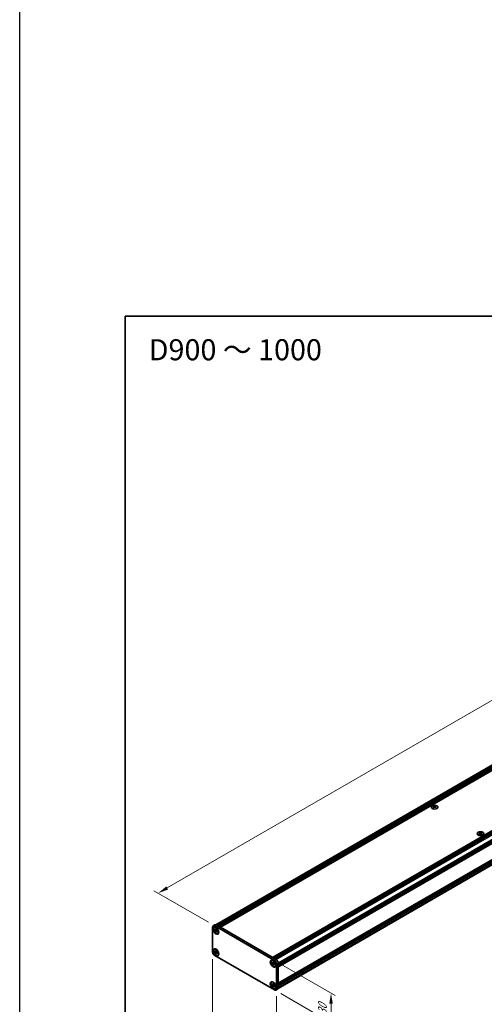
# Model space of a CAD drawing. Units: millimetres. Extents: x -50 to 7168, y -50 to 4576.
# Drawn here: x -50 to 170, y 236 to 703 of the extents above; entities that cross this region are included whole.
import ezdxf

# ---------------------------------------------------------------- set-up
doc = ezdxf.new("R2010")
doc.units = ezdxf.units.MM
doc.header["$LTSCALE"] = 2
doc.layers.get('Defpoints').update_dxf_attribs({"lineweight": 25})
for name, color, linetype, lineweight in [('Border (ISO)', 7, 'Continuous', 35), ('Dimension (ISO)', 7, 'Continuous', 18), ('Symbol (ISO)', 7, 'Continuous', 18), ('Visible (ISO)', 7, 'Continuous', 35), ('Visible Narrow (ISO)', 7, 'Continuous', 25)]:
    doc.layers.add(name, color=color, linetype=linetype, lineweight=lineweight)
doc.styles.add('Note Text (TK)', font='txt')
doc.dimstyles.new('Default - Method 1b (TK)', dxfattribs={"dimscale": 2, "dimtxt": 2.5, "dimasz": 2.5, "dimexe": 1, "dimexo": 1.5, "dimgap": 1, "dimtad": 1, "dimtoh": 1, "dimrnd": 1e-08, "dimdsep": 46, "dimtxsty": 'Note Text (TK)', "dimcen": 0.09, "dimdle": 5, "dimclrd": 100, "dimclre": 100, "dimclrt": 7, "dimadec": 1, "dimazin": 1, "dimtfac": 1, "dimtmove": 0, "dimatfit": 3, "dimfxl": 0, "dimtolj": 1, "dimlwd": -1, "dimlwe": -1, "dimarcsym": 0})

# ---------------------------------------------------------------- blocks, each defined once
blk = doc.blocks.new('図面枠 tk図枠')
at = {"layer": 'Border (ISO)'}
for q in [(405.5, 289), (14.5, 8)]:
    blk.add_line((14.5, 289), q, dxfattribs=at)
blk = doc.blocks.new('*D14')
at = {"layer": 'Defpoints', "color": 0, "transparency": 16777216}
for p in [(379.28, 498.48), (406.15, 482.96), (42.5, 273.01)]:
    blk.add_point(p, dxfattribs=at)
at = {"layer": 'Dimension (ISO)', "color": 100, "transparency": 16777216}
for p, q in [((403.15, 484.69), (377.28, 499.63)), ((19.96, 291.02), (374.95, 495.98)), ((39.5, 274.74), (13.63, 289.67))]:
    blk.add_line(p, q, dxfattribs=at)
for points in [[(374.54, 496.7), (375.37, 495.25), (379.28, 498.48)], [(19.54, 291.74), (20.37, 290.3), (15.63, 288.52)]]:
    blk.add_solid(points, dxfattribs=at)
at = {"layer": 'Dimension (ISO)', "color": 7, "transparency": 16777216, "insert": (177.08, 387.62), "char_height": 5, "attachment_point": 4, "rotation": 30, "style": 'Note Text (TK)'}
blk.add_mtext('\\A1;{\\Q-30.000;\\W0.816;\\H0.816x; \\fＭＳ Ｐゴシック|b0|i0;\\H5.0000;D (900 ～ 1000)}', dxfattribs=at)
blk = doc.blocks.new('*D15')
at = {"layer": 'Defpoints', "color": 0, "transparency": 16777216}
for p in [(41.49, 260.76), (71.79, 243.26), (71.79, 212.24)]:
    blk.add_point(p, dxfattribs=at)
at = {"layer": 'Dimension (ISO)', "color": 100, "transparency": 16777216}
for p, q in [((41.49, 257.29), (41.49, 227.42)), ((71.79, 239.8), (71.79, 209.93)), ((45.82, 227.23), (67.46, 214.74))]:
    blk.add_line(p, q, dxfattribs=at)
for points in [[(46.23, 227.95), (45.4, 226.51), (41.49, 229.73)], [(67.88, 215.46), (67.04, 214.01), (71.79, 212.24)]]:
    blk.add_solid(points, dxfattribs=at)
at = {"layer": 'Dimension (ISO)', "color": 7, "transparency": 16777216, "insert": (56.67, 225.63), "char_height": 5, "attachment_point": 4, "rotation": 330, "style": 'Note Text (TK)'}
blk.add_mtext('\\A1;{\\Q-30.000;\\W0.816;\\H0.816x;75}', dxfattribs=at)
blk = doc.blocks.new('*D16')
at = {"layer": 'Defpoints', "color": 0, "transparency": 16777216}
for p in [(70.78, 256.68), (70.78, 242.68), (97.65, 227.17)]:
    blk.add_point(p, dxfattribs=at)
at = {"layer": 'Dimension (ISO)', "color": 100, "transparency": 16777216}
for p, q in [((73.78, 254.94), (99.65, 240.01)), ((73.78, 240.95), (99.65, 226.01)), ((97.65, 232.17), (97.65, 237.17)), ((97.65, 236.16), (97.65, 231.16))]:
    blk.add_line(p, q, dxfattribs=at)
for points in [[(96.82, 236.16), (98.48, 236.16), (97.65, 241.16)], [(96.82, 232.17), (98.48, 232.17), (97.65, 227.17)]]:
    blk.add_solid(points, dxfattribs=at)
at = {"layer": 'Dimension (ISO)', "color": 7, "transparency": 16777216, "insert": (93.61, 230.78), "char_height": 5, "attachment_point": 4, "rotation": 90, "style": 'Note Text (TK)'}
blk.add_mtext('\\A1;{\\Q30.000;\\W0.816;\\H0.816x;30}', dxfattribs=at)

msp = doc.modelspace()

# ---------------------------------------------------------------- linework, layer by layer
at = {"color": 6}
msp.add_lwpolyline([(-50, 1455), (7168, 1455), (7168, -50), (-50, -50)], close=True, dxfattribs=at)
at = {"layer": 'Visible (ISO)'}
for p, q in [((43.016, 273.5906), (404.7154, 482.4178)), ((44.0933, 273.0175), (406.0107, 481.9706)), ((44.2953, 272.9008), (406.2127, 481.854)), ((44.3963, 272.8425), (406.3138, 481.7957)), ((44.5983, 272.7259), (406.5158, 481.679)), ((44.6994, 272.6676), (406.6168, 481.6207)), ((44.9014, 272.5509), (406.8188, 481.5041)), ((45.0024, 272.4926), (406.9199, 481.4457)), ((45.2044, 272.3759), (407.1219, 481.3291)), ((69.933, 258.0989), (431.8504, 467.0521)), ((70.135, 257.9823), (432.0524, 466.9354)), ((70.236, 257.924), (432.1535, 466.8771)), ((70.438, 257.8073), (432.3555, 466.7605)), ((70.5391, 257.749), (432.4565, 466.7021)), ((70.7411, 257.6324), (432.6585, 466.5855)), ((70.8421, 257.574), (432.7596, 466.5272)), ((71.0441, 257.4574), (432.9616, 466.4105)), ((72.5998, 254.763), (434.5172, 463.7161)), ((72.5998, 254.5297), (434.5172, 463.4828)), ((72.5998, 254.413), (434.5172, 463.3662)), ((72.5998, 254.1797), (434.5172, 463.1329)), ((72.5998, 254.0631), (434.5172, 463.0162)), ((72.5998, 253.8298), (434.5172, 462.783)), ((72.5998, 253.6649), (434.4876, 462.6009)), ((72.5998, 245.8965), (434.4876, 454.8325)), ((72.5998, 245.5715), (434.5172, 454.5247)), ((72.5998, 245.3382), (434.5172, 454.2914)), ((72.5998, 245.2216), (434.5172, 454.1747)), ((72.5998, 244.9883), (434.5172, 453.9415)), ((72.5998, 244.8717), (434.5172, 453.8248)), ((72.5998, 244.6384), (434.5172, 453.5915)), ((72.5575, 243.419), (434.2569, 452.2462)), ((146.2904, 329.9286), (146.2904, 329.8048)), ((146.364, 329.5369), (146.364, 329.0673)), ((147.2068, 329.5369), (147.2068, 329.0673)), ((147.2803, 329.9286), (147.2803, 329.8048)), ((168.0289, 317.3779), (168.0289, 317.2541)), ((169.0188, 317.3779), (169.0188, 317.2541)), ((168.1025, 316.9861), (168.1025, 316.5166)), ((168.9452, 316.9861), (168.9452, 316.5166)), ((41.4871, 260.7584), (41.4871, 272.4226)), ((41.7829, 273.0766), (42.5911, 273.5431)), ((42.2462, 272.2742), (42.3472, 272.3325)), ((42.376, 271.0696), (42.376, 271.3495)), ((42.376, 271.3495), (42.4972, 271.2795)), ((42.5528, 271.1716), (42.376, 271.0696)), ((42.4972, 270.9996), (42.376, 271.0696)), ((42.4972, 273.0058), (70.7815, 256.6759)), ((42.5528, 271.2511), (42.5528, 271.1716)), ((43.2742, 271.1438), (42.5528, 271.1716)), ((42.9821, 271.5595), (42.9821, 271.6994)), ((42.9821, 271.6994), (43.2245, 271.5595)), ((43.1589, 270.1218), (43.4956, 270.7605)), ((43.2245, 271.5595), (43.2245, 271.4195)), ((43.3053, 273.4724), (71.5896, 257.1425)), ((42.9821, 270.0198), (42.9821, 270.1597)), ((42.9821, 270.0198), (43.1589, 270.1218)), ((43.2245, 269.8798), (42.9821, 270.0198)), ((43.1589, 270.1218), (43.2277, 270.0821)), ((43.2245, 270.0198), (43.2245, 269.8798)), ((43.7094, 270.5797), (43.8306, 270.5097)), ((43.8306, 270.2297), (43.7094, 270.2997)), ((43.8306, 270.5097), (43.8306, 270.2297)), ((43.9605, 269.305), (44.0615, 269.3633)), ((42.2462, 262.0097), (42.3472, 262.068)), ((42.9821, 261.2949), (42.9821, 261.4349)), ((42.9821, 261.4349), (43.2245, 261.2949)), ((42.376, 260.805), (42.376, 261.085)), ((42.376, 261.085), (42.4972, 261.015)), ((42.5528, 260.9071), (42.376, 260.805)), ((42.4972, 260.735), (42.376, 260.805)), ((70.7815, 242.6788), (42.4972, 259.0087)), ((42.5528, 260.9866), (42.5528, 260.9071)), ((43.2742, 260.8793), (42.5528, 260.9071)), ((42.9821, 259.7552), (42.9821, 259.8952)), ((42.9821, 259.7552), (43.1589, 259.8573)), ((43.2245, 259.6153), (42.9821, 259.7552)), ((43.1589, 259.8573), (43.4956, 260.496)), ((43.1589, 259.8573), (43.2277, 259.8176)), ((43.2245, 261.2949), (43.2245, 261.155)), ((43.2245, 259.7552), (43.2245, 259.6153)), ((43.7094, 260.3151), (43.8306, 260.2451)), ((43.8306, 259.9652), (43.7094, 260.0352)), ((43.8306, 260.2451), (43.8306, 259.9652)), ((43.9605, 259.0405), (44.0615, 259.0988)), ((69.3183, 256.6442), (69.4193, 256.7025)), ((69.4481, 255.4395), (69.4481, 255.7194)), ((69.4481, 255.7194), (69.5693, 255.6494)), ((69.6249, 255.5415), (69.4481, 255.4395)), ((69.5693, 255.3695), (69.4481, 255.4395)), ((69.6249, 255.621), (69.6249, 255.5415)), ((70.3463, 255.5138), (69.6249, 255.5415)), ((70.0542, 255.9294), (70.0542, 256.0693)), ((70.0542, 256.0693), (70.2966, 255.9294)), ((70.0542, 254.3897), (70.0542, 254.5297)), ((70.0542, 254.3897), (70.231, 254.4918)), ((70.2966, 254.2497), (70.0542, 254.3897)), ((70.231, 254.4918), (70.5676, 255.1304)), ((70.231, 254.4918), (70.2998, 254.452)), ((70.2966, 255.9294), (70.2966, 255.7894)), ((70.2966, 254.3897), (70.2966, 254.2497)), ((70.7815, 254.9496), (70.9027, 254.8796)), ((70.9027, 254.5997), (70.7815, 254.6696)), ((70.9027, 254.8796), (70.9027, 254.5997)), ((71.0325, 253.6749), (71.1336, 253.7332)), ((71.7916, 254.9263), (71.7916, 243.262)), ((72.5998, 255.3928), (72.5998, 243.7286)), ((69.3183, 246.3796), (69.4193, 246.4379)), ((69.4481, 245.1749), (69.4481, 245.4549)), ((69.4481, 245.4549), (69.5693, 245.3849)), ((69.6249, 245.277), (69.4481, 245.1749)), ((69.5693, 245.105), (69.4481, 245.1749)), ((69.6249, 245.3565), (69.6249, 245.277)), ((70.3463, 245.2492), (69.6249, 245.277)), ((70.0542, 245.6648), (70.0542, 245.8048)), ((70.0542, 245.8048), (70.2966, 245.6648)), ((70.0542, 244.1252), (70.0542, 244.2651)), ((70.0542, 244.1252), (70.231, 244.2272)), ((70.2966, 243.9852), (70.0542, 244.1252)), ((70.231, 244.2272), (70.5676, 244.8659)), ((70.231, 244.2272), (70.2998, 244.1875)), ((70.2966, 245.6648), (70.2966, 245.5249)), ((70.2966, 244.1252), (70.2966, 243.9852)), ((70.7815, 244.6851), (70.9027, 244.6151)), ((70.9027, 244.3351), (70.7815, 244.4051)), ((70.9027, 244.6151), (70.9027, 244.3351)), ((71.0325, 243.4104), (71.1336, 243.4687)), ((71.4958, 242.608), (72.3039, 243.0746))]:
    msp.add_line(p, q, dxfattribs=at)
for centre, major_axis in [((146.7854, 329.2974), (-1.6, 0)), ((168.5239, 316.7467), (-1.6, 0)), ((43.1033, 270.7896), (-0.9286, 1.6083)), ((43.1033, 270.7896), (-0.8571, 1.4846)), ((43.1033, 260.5251), (-0.9286, 1.6083)), ((43.1033, 260.5251), (-0.8571, 1.4846)), ((70.1754, 255.1595), (-0.9286, 1.6083)), ((70.1754, 255.1595), (-0.8571, 1.4846)), ((70.1754, 244.895), (-0.9286, 1.6083)), ((70.1754, 244.895), (-0.8571, 1.4846))]:
    msp.add_ellipse(centre, major_axis=major_axis, ratio=0.57735027, dxfattribs=at)
for centre, major_axis, start_param, end_param in [((146.1389, 326.4736), (2.0649, 3.5766), 0.73348815, 0.83730818), ((146.6338, 326.0129), (-2.1122, 3.6585), 5.61642416, 5.71594113), ((146.6338, 326.1878), (2.1122, 3.6585), 0.90403518, 1.00355215), ((146.1389, 325.7271), (-2.0649, 3.5766), 5.44587713, 5.54969716), ((146.9369, 326.1878), (2.1122, -3.6585), 2.47483151, 2.57434848), ((146.6945, 329.5715), (0.2857, -0.4949), 3.92699082, 4.29658814), ((146.9369, 326.0129), (-2.1122, -3.6585), 4.04562784, 4.14514481), ((146.6945, 329.5715), (0.2857, -0.4949), 4.54004732, 5.14665184), ((146.6338, 326.1878), (2.1122, 3.6585), 0.56724417, 0.66676114), ((146.6338, 326.0129), (-2.1122, 3.6585), 5.27963315, 5.37915012), ((146.8763, 329.5715), (0.2857, 0.4949), 4.27812612, 4.88473064), ((146.8763, 329.5715), (0.2857, 0.4949), 5.12818982, 5.49778714), ((147.4319, 326.4736), (2.0649, -3.5766), 2.30428447, 2.40810451), ((147.4319, 325.7271), (-2.0649, -3.5766), 3.8750808, 3.97890083), ((146.9369, 326.0129), (-2.1122, -3.6585), 3.70883683, 3.8083538), ((146.9369, 326.1878), (2.1122, -3.6585), 2.1380405, 2.23755747), ((167.8774, 313.9229), (2.0649, 3.5766), 0.73348815, 0.83730818), ((168.6754, 313.6371), (2.1122, -3.6585), 2.47483151, 2.57434848), ((168.3723, 313.6371), (2.1122, 3.6585), 0.56724417, 0.66676114), ((169.1703, 313.9229), (2.0649, -3.5766), 2.30428447, 2.40810451), ((168.3723, 313.4622), (-2.1122, 3.6585), 5.61642416, 5.71594113), ((168.3723, 313.6371), (2.1122, 3.6585), 0.90403518, 1.00355215), ((167.8774, 313.1764), (-2.0649, 3.5766), 5.44587713, 5.54969716), ((168.4329, 317.0208), (0.2857, -0.4949), 3.92699082, 4.29658814), ((168.6754, 313.4622), (-2.1122, -3.6585), 4.04562784, 4.14514481), ((168.4329, 317.0208), (0.2857, -0.4949), 4.54004732, 5.14665184), ((168.3723, 313.4622), (-2.1122, 3.6585), 5.27963315, 5.37915012), ((168.6148, 317.0208), (0.2857, 0.4949), 4.27812612, 4.88473064), ((168.6148, 317.0208), (0.2857, 0.4949), 5.12818982, 5.49778714), ((169.1703, 313.1764), (-2.0649, -3.5766), 3.8750808, 3.97890083), ((168.6754, 313.4622), (-2.1122, -3.6585), 3.70883683, 3.8083538), ((168.6754, 313.6371), (2.1122, -3.6585), 2.1380405, 2.23755747), ((42.4972, 271.8394), (-0.7143, 1.2372), 5.49778714, 7.06858347), ((43.2043, 270.8479), (-0.8571, 1.4846), 5.53863116, 6.28318531), ((43.3053, 272.306), (-0.7143, 1.2372), 5.49778714, 6.28318531), ((43.2043, 270.8479), (0.8571, -1.4846), 0, 0.74455414), ((43.2043, 260.5834), (-0.8571, 1.4846), 5.53863116, 6.28318531), ((42.4972, 260.1752), (-0.7143, 1.2372), 0.78539816, 2.35619449), ((43.2043, 260.5834), (0.8571, -1.4846), 0, 0.74455414), ((70.2764, 255.2179), (-0.8571, 1.4846), 5.53863116, 6.28318531), ((70.7815, 255.5095), (0.7143, -1.2372), 0.78539816, 2.35619449), ((71.5896, 255.976), (-0.7143, 1.2372), 3.92699082, 5.49778714), ((70.2764, 255.2179), (0.8571, -1.4846), 0, 0.74455414), ((70.2764, 244.9533), (-0.8571, 1.4846), 5.53863116, 6.28318531), ((70.7815, 243.8452), (0.7143, -1.2372), 5.49778714, 7.06858347), ((70.2764, 244.9533), (0.8571, -1.4846), 0, 0.74455414), ((71.5896, 244.3118), (0.7143, -1.2372), 0, 0.78539816)]:
    msp.add_ellipse(centre, major_axis=major_axis, ratio=0.57735027, start_param=start_param, end_param=end_param, dxfattribs=at)
for points, knots in [([(146.2803, 329.4087), (146.3056, 329.4268), (146.3276, 329.4483), (146.3568, 329.493), (146.364, 329.5161), (146.364, 329.5576), (146.3568, 329.5788), (146.3276, 329.6154), (146.3056, 329.6309), (146.2803, 329.642)], [0.076192776, 0.076192776, 0.076192776, 0.076192776, 0.0950828432, 0.0950828432, 0.1139729103, 0.1139729103, 0.1328629774, 0.1328629774, 0.1517530446, 0.1517530446, 0.1517530446, 0.1517530446]), ([(146.5833, 329.817), (146.6086, 329.8059), (146.6407, 329.7962), (146.7111, 329.7833), (146.7494, 329.7801), (146.8214, 329.7801), (146.8597, 329.7833), (146.9301, 329.7962), (146.9621, 329.8059), (146.9874, 329.817)], [0.076192776, 0.076192776, 0.076192776, 0.076192776, 0.0950828432, 0.0950828432, 0.1139729103, 0.1139729103, 0.1328629774, 0.1328629774, 0.1517530446, 0.1517530446, 0.1517530446, 0.1517530446]), ([(146.9874, 329.2338), (146.9621, 329.2518), (146.9301, 329.2675), (146.8597, 329.2884), (146.8214, 329.2936), (146.7494, 329.2936), (146.7111, 329.2884), (146.6407, 329.2675), (146.6086, 329.2518), (146.5833, 329.2338)], [0.076192776, 0.076192776, 0.076192776, 0.076192776, 0.0950828432, 0.0950828432, 0.1139729103, 0.1139729103, 0.1328629774, 0.1328629774, 0.1517530446, 0.1517530446, 0.1517530446, 0.1517530446]), ([(147.2904, 329.642), (147.2652, 329.6309), (147.2432, 329.6154), (147.214, 329.5788), (147.2068, 329.5576), (147.2068, 329.5161), (147.214, 329.493), (147.2432, 329.4483), (147.2652, 329.4268), (147.2904, 329.4087)], [0.076192776, 0.076192776, 0.076192776, 0.076192776, 0.0950828432, 0.0950828432, 0.1139729103, 0.1139729103, 0.1328629774, 0.1328629774, 0.1517530446, 0.1517530446, 0.1517530446, 0.1517530446]), ([(168.0188, 316.858), (168.044, 316.8761), (168.066, 316.8976), (168.0952, 316.9422), (168.1025, 316.9654), (168.1025, 317.0069), (168.0952, 317.0281), (168.066, 317.0647), (168.044, 317.0802), (168.0188, 317.0913)], [0.076192776, 0.076192776, 0.076192776, 0.076192776, 0.0950828432, 0.0950828432, 0.1139729103, 0.1139729103, 0.1328629774, 0.1328629774, 0.1517530446, 0.1517530446, 0.1517530446, 0.1517530446]), ([(168.3218, 317.2662), (168.3471, 317.2551), (168.3791, 317.2455), (168.4495, 317.2326), (168.4879, 317.2294), (168.5598, 317.2294), (168.5982, 317.2326), (168.6686, 317.2455), (168.7006, 317.2551), (168.7259, 317.2662)], [0.076192776, 0.076192776, 0.076192776, 0.076192776, 0.0950828432, 0.0950828432, 0.1139729103, 0.1139729103, 0.1328629774, 0.1328629774, 0.1517530446, 0.1517530446, 0.1517530446, 0.1517530446]), ([(168.7259, 316.683), (168.7006, 316.7011), (168.6686, 316.7168), (168.5982, 316.7377), (168.5598, 316.7428), (168.4879, 316.7428), (168.4495, 316.7377), (168.3791, 316.7168), (168.3471, 316.7011), (168.3218, 316.683)], [0.076192776, 0.076192776, 0.076192776, 0.076192776, 0.0950828432, 0.0950828432, 0.1139729103, 0.1139729103, 0.1328629774, 0.1328629774, 0.1517530446, 0.1517530446, 0.1517530446, 0.1517530446]), ([(169.0289, 317.0913), (169.0037, 317.0802), (168.9817, 317.0647), (168.9525, 317.0281), (168.9452, 317.0069), (168.9452, 316.9654), (168.9525, 316.9422), (168.9817, 316.8976), (169.0037, 316.8761), (169.0289, 316.858)], [0.076192776, 0.076192776, 0.076192776, 0.076192776, 0.0950828432, 0.0950828432, 0.1139729103, 0.1139729103, 0.1328629774, 0.1328629774, 0.1517530446, 0.1517530446, 0.1517530446, 0.1517530446]), ([(42.9821, 271.5595), (42.9821, 271.5427), (42.9814, 271.5262), (42.9788, 271.4938), (42.9767, 271.4777), (42.9683, 271.4299), (42.9596, 271.4), (42.936, 271.3449), (42.9209, 271.32), (42.8682, 271.2573), (42.8233, 271.2303), (42.7292, 271.2104), (42.6834, 271.2117), (42.5904, 271.2335), (42.5439, 271.2526), (42.4972, 271.2795)], [0, 0, 0, 0, 0.010798916, 0.010798916, 0.021961727, 0.021961727, 0.045257146, 0.045257146, 0.069525905, 0.069525905, 0.116754864, 0.116754864, 0.154152318, 0.154152318, 0.188823604, 0.188823604, 0.188823604, 0.188823604]), ([(42.4972, 270.9996), (42.5118, 270.9912), (42.5263, 270.982), (42.5558, 270.9619), (42.5707, 270.951), (42.6163, 270.9149), (42.6465, 270.8874), (42.7061, 270.8258), (42.7352, 270.7916), (42.8158, 270.6842), (42.8617, 270.6058), (42.926, 270.46), (42.9477, 270.3946), (42.9753, 270.2712), (42.9821, 270.2137), (42.9821, 270.1597)], [0, 0, 0, 0, 0.010798916, 0.010798916, 0.021961727, 0.021961727, 0.045257146, 0.045257146, 0.069525905, 0.069525905, 0.116754864, 0.116754864, 0.154152318, 0.154152318, 0.188823604, 0.188823604, 0.188823604, 0.188823604]), ([(43.2327, 271.3127), (43.1671, 271.3074), (43.1025, 271.3025), (42.9991, 271.2902), (42.958, 271.2836), (42.8997, 271.2701), (42.8795, 271.2635), (42.8546, 271.2534), (42.8468, 271.2494), (42.8401, 271.2455)], [0.090164851, 0.090164851, 0.090164851, 0.090164851, 0.126194147, 0.126194147, 0.152815434, 0.152815434, 0.175356929, 0.175356929, 0.190911035, 0.190911035, 0.190911035, 0.190911035]), ([(43.7094, 270.5797), (43.6949, 270.5881), (43.6803, 270.5972), (43.6509, 270.6173), (43.636, 270.6282), (43.5903, 270.6643), (43.5601, 270.6918), (43.5005, 270.7535), (43.4714, 270.7877), (43.3908, 270.895), (43.345, 270.9734), (43.2807, 271.1192), (43.2589, 271.1846), (43.2313, 271.308), (43.2245, 271.3656), (43.2245, 271.4195)], [0, 0, 0, 0, 0.010798916, 0.010798916, 0.021961727, 0.021961727, 0.045257146, 0.045257146, 0.069525905, 0.069525905, 0.116754864, 0.116754864, 0.154152318, 0.154152318, 0.188823604, 0.188823604, 0.188823604, 0.188823604]), ([(43.2245, 270.0198), (43.2245, 270.0937), (43.2372, 270.1596), (43.2868, 270.2683), (43.3234, 270.3097), (43.4141, 270.3602), (43.4666, 270.3699), (43.5829, 270.3583), (43.6458, 270.3364), (43.7094, 270.2997)], [0, 0, 0, 0, 0.047534213, 0.047534213, 0.095646709, 0.095646709, 0.141901189, 0.141901189, 0.189099427, 0.189099427, 0.189099427, 0.189099427]), ([(43.3665, 270.3337), (43.3802, 270.3416), (43.3972, 270.3537), (43.4322, 270.3884), (43.4449, 270.4021), (43.4764, 270.4389), (43.496, 270.464), (43.5403, 270.5237), (43.5654, 270.5596), (43.6006, 270.6105), (43.6108, 270.6253), (43.621, 270.6401)], [0, 0, 0, 0, 0.031629042, 0.031629042, 0.046446308, 0.046446308, 0.066275841, 0.066275841, 0.090813147, 0.090813147, 0.100732171, 0.100732171, 0.100732171, 0.100732171]), ([(42.9821, 261.2949), (42.9821, 261.2781), (42.9814, 261.2617), (42.9788, 261.2292), (42.9767, 261.2132), (42.9683, 261.1654), (42.9596, 261.1355), (42.936, 261.0803), (42.9209, 261.0554), (42.8682, 260.9928), (42.8233, 260.9658), (42.7292, 260.9459), (42.6834, 260.9471), (42.5904, 260.969), (42.5439, 260.988), (42.4972, 261.015)], [0, 0, 0, 0, 0.010798916, 0.010798916, 0.021961727, 0.021961727, 0.045257146, 0.045257146, 0.069525905, 0.069525905, 0.116754864, 0.116754864, 0.154152318, 0.154152318, 0.188823604, 0.188823604, 0.188823604, 0.188823604]), ([(42.4972, 260.735), (42.5118, 260.7266), (42.5263, 260.7175), (42.5558, 260.6974), (42.5707, 260.6864), (42.6163, 260.6503), (42.6465, 260.6229), (42.7061, 260.5612), (42.7352, 260.527), (42.8158, 260.4197), (42.8617, 260.3413), (42.926, 260.1955), (42.9477, 260.1301), (42.9753, 260.0067), (42.9821, 259.9491), (42.9821, 259.8952)], [0, 0, 0, 0, 0.010798916, 0.010798916, 0.021961727, 0.021961727, 0.045257146, 0.045257146, 0.069525905, 0.069525905, 0.116754864, 0.116754864, 0.154152318, 0.154152318, 0.188823604, 0.188823604, 0.188823604, 0.188823604]), ([(43.2327, 261.0482), (43.1671, 261.0429), (43.1025, 261.038), (42.9991, 261.0257), (42.958, 261.019), (42.8997, 261.0056), (42.8795, 260.999), (42.8546, 260.9888), (42.8468, 260.9849), (42.8401, 260.981)], [0.090164851, 0.090164851, 0.090164851, 0.090164851, 0.126194147, 0.126194147, 0.152815434, 0.152815434, 0.175356929, 0.175356929, 0.190911035, 0.190911035, 0.190911035, 0.190911035]), ([(43.7094, 260.3151), (43.6949, 260.3235), (43.6803, 260.3327), (43.6509, 260.3528), (43.636, 260.3637), (43.5903, 260.3998), (43.5601, 260.4273), (43.5005, 260.4889), (43.4714, 260.5231), (43.3908, 260.6305), (43.345, 260.7089), (43.2807, 260.8547), (43.2589, 260.9201), (43.2313, 261.0435), (43.2245, 261.101), (43.2245, 261.155)], [0, 0, 0, 0, 0.010798916, 0.010798916, 0.021961727, 0.021961727, 0.045257146, 0.045257146, 0.069525905, 0.069525905, 0.116754864, 0.116754864, 0.154152318, 0.154152318, 0.188823604, 0.188823604, 0.188823604, 0.188823604]), ([(43.2245, 259.7552), (43.2245, 259.8292), (43.2372, 259.8951), (43.2868, 260.0037), (43.3234, 260.0452), (43.4141, 260.0957), (43.4666, 260.1054), (43.5829, 260.0938), (43.6458, 260.0719), (43.7094, 260.0352)], [0, 0, 0, 0, 0.047534213, 0.047534213, 0.095646709, 0.095646709, 0.141901189, 0.141901189, 0.189099427, 0.189099427, 0.189099427, 0.189099427]), ([(43.3665, 260.0691), (43.3802, 260.077), (43.3972, 260.0892), (43.4322, 260.1239), (43.4449, 260.1376), (43.4764, 260.1744), (43.496, 260.1995), (43.5403, 260.2592), (43.5654, 260.295), (43.6006, 260.346), (43.6108, 260.3607), (43.621, 260.3755)], [0, 0, 0, 0, 0.031629042, 0.031629042, 0.046446308, 0.046446308, 0.066275841, 0.066275841, 0.090813147, 0.090813147, 0.100732171, 0.100732171, 0.100732171, 0.100732171]), ([(70.0542, 255.9294), (70.0542, 255.9126), (70.0535, 255.8962), (70.0509, 255.8637), (70.0488, 255.8477), (70.0404, 255.7998), (70.0317, 255.77), (70.0081, 255.7148), (69.993, 255.6899), (69.9403, 255.6273), (69.8954, 255.6002), (69.8013, 255.5803), (69.7555, 255.5816), (69.6625, 255.6034), (69.616, 255.6225), (69.5693, 255.6494)], [0, 0, 0, 0, 0.010798916, 0.010798916, 0.021961727, 0.021961727, 0.045257146, 0.045257146, 0.069525905, 0.069525905, 0.116754864, 0.116754864, 0.154152318, 0.154152318, 0.188823604, 0.188823604, 0.188823604, 0.188823604]), ([(69.5693, 255.3695), (69.5839, 255.3611), (69.5984, 255.3519), (69.6279, 255.3319), (69.6428, 255.3209), (69.6884, 255.2848), (69.7186, 255.2573), (69.7782, 255.1957), (69.8073, 255.1615), (69.8879, 255.0541), (69.9338, 254.9757), (69.9981, 254.8299), (70.0198, 254.7645), (70.0474, 254.6411), (70.0542, 254.5836), (70.0542, 254.5297)], [0, 0, 0, 0, 0.010798916, 0.010798916, 0.021961727, 0.021961727, 0.045257146, 0.045257146, 0.069525905, 0.069525905, 0.116754864, 0.116754864, 0.154152318, 0.154152318, 0.188823604, 0.188823604, 0.188823604, 0.188823604]), ([(70.3047, 255.6827), (70.2392, 255.6774), (70.1746, 255.6724), (70.0712, 255.6601), (70.03, 255.6535), (69.9718, 255.64), (69.9516, 255.6334), (69.9267, 255.6233), (69.9189, 255.6194), (69.9122, 255.6155)], [0.090164851, 0.090164851, 0.090164851, 0.090164851, 0.126194147, 0.126194147, 0.152815434, 0.152815434, 0.175356929, 0.175356929, 0.190911035, 0.190911035, 0.190911035, 0.190911035]), ([(70.7815, 254.9496), (70.7669, 254.958), (70.7524, 254.9671), (70.7229, 254.9872), (70.708, 254.9982), (70.6624, 255.0343), (70.6322, 255.0618), (70.5726, 255.1234), (70.5435, 255.1576), (70.4629, 255.265), (70.417, 255.3434), (70.3527, 255.4891), (70.331, 255.5546), (70.3034, 255.6779), (70.2966, 255.7355), (70.2966, 255.7894)], [0, 0, 0, 0, 0.010798916, 0.010798916, 0.021961727, 0.021961727, 0.045257146, 0.045257146, 0.069525905, 0.069525905, 0.116754864, 0.116754864, 0.154152318, 0.154152318, 0.188823604, 0.188823604, 0.188823604, 0.188823604]), ([(70.2966, 254.3897), (70.2966, 254.4636), (70.3093, 254.5295), (70.3589, 254.6382), (70.3955, 254.6796), (70.4862, 254.7301), (70.5387, 254.7399), (70.655, 254.7283), (70.7179, 254.7063), (70.7815, 254.6696)], [0, 0, 0, 0, 0.047534213, 0.047534213, 0.095646709, 0.095646709, 0.141901189, 0.141901189, 0.189099427, 0.189099427, 0.189099427, 0.189099427]), ([(70.4386, 254.7036), (70.4523, 254.7115), (70.4693, 254.7237), (70.5043, 254.7583), (70.517, 254.772), (70.5485, 254.8089), (70.5681, 254.8339), (70.6124, 254.8937), (70.6375, 254.9295), (70.6727, 254.9804), (70.6829, 254.9952), (70.6931, 255.01)], [0, 0, 0, 0, 0.031629042, 0.031629042, 0.046446308, 0.046446308, 0.066275841, 0.066275841, 0.090813147, 0.090813147, 0.100732171, 0.100732171, 0.100732171, 0.100732171]), ([(70.0542, 245.6648), (70.0542, 245.6481), (70.0535, 245.6316), (70.0509, 245.5992), (70.0488, 245.5831), (70.0404, 245.5353), (70.0317, 245.5054), (70.0081, 245.4503), (69.993, 245.4254), (69.9403, 245.3627), (69.8954, 245.3357), (69.8013, 245.3158), (69.7555, 245.3171), (69.6625, 245.3389), (69.616, 245.3579), (69.5693, 245.3849)], [0, 0, 0, 0, 0.010798916, 0.010798916, 0.021961727, 0.021961727, 0.045257146, 0.045257146, 0.069525905, 0.069525905, 0.116754864, 0.116754864, 0.154152318, 0.154152318, 0.188823604, 0.188823604, 0.188823604, 0.188823604]), ([(69.5693, 245.105), (69.5839, 245.0966), (69.5984, 245.0874), (69.6279, 245.0673), (69.6428, 245.0564), (69.6884, 245.0203), (69.7186, 244.9928), (69.7782, 244.9312), (69.8073, 244.897), (69.8879, 244.7896), (69.9338, 244.7112), (69.9981, 244.5654), (70.0198, 244.5), (70.0474, 244.3766), (70.0542, 244.3191), (70.0542, 244.2651)], [0, 0, 0, 0, 0.010798916, 0.010798916, 0.021961727, 0.021961727, 0.045257146, 0.045257146, 0.069525905, 0.069525905, 0.116754864, 0.116754864, 0.154152318, 0.154152318, 0.188823604, 0.188823604, 0.188823604, 0.188823604]), ([(70.3047, 245.4181), (70.2392, 245.4128), (70.1746, 245.4079), (70.0712, 245.3956), (70.03, 245.389), (69.9718, 245.3755), (69.9516, 245.3689), (69.9267, 245.3588), (69.9189, 245.3548), (69.9122, 245.3509)], [0.090164851, 0.090164851, 0.090164851, 0.090164851, 0.126194147, 0.126194147, 0.152815434, 0.152815434, 0.175356929, 0.175356929, 0.190911035, 0.190911035, 0.190911035, 0.190911035]), ([(70.7815, 244.6851), (70.7669, 244.6934), (70.7524, 244.7026), (70.7229, 244.7227), (70.708, 244.7336), (70.6624, 244.7697), (70.6322, 244.7972), (70.5726, 244.8588), (70.5435, 244.8931), (70.4629, 245.0004), (70.417, 245.0788), (70.3527, 245.2246), (70.331, 245.29), (70.3034, 245.4134), (70.2966, 245.471), (70.2966, 245.5249)], [0, 0, 0, 0, 0.010798916, 0.010798916, 0.021961727, 0.021961727, 0.045257146, 0.045257146, 0.069525905, 0.069525905, 0.116754864, 0.116754864, 0.154152318, 0.154152318, 0.188823604, 0.188823604, 0.188823604, 0.188823604]), ([(70.2966, 244.1252), (70.2966, 244.1991), (70.3093, 244.265), (70.3589, 244.3737), (70.3955, 244.4151), (70.4862, 244.4656), (70.5387, 244.4753), (70.655, 244.4637), (70.7179, 244.4418), (70.7815, 244.4051)], [0, 0, 0, 0, 0.047534213, 0.047534213, 0.095646709, 0.095646709, 0.141901189, 0.141901189, 0.189099427, 0.189099427, 0.189099427, 0.189099427]), ([(70.4386, 244.4391), (70.4523, 244.447), (70.4693, 244.4591), (70.5043, 244.4938), (70.517, 244.5075), (70.5485, 244.5443), (70.5681, 244.5694), (70.6124, 244.6291), (70.6375, 244.6649), (70.6727, 244.7159), (70.6829, 244.7307), (70.6931, 244.7455)], [0, 0, 0, 0, 0.031629042, 0.031629042, 0.046446308, 0.046446308, 0.066275841, 0.066275841, 0.090813147, 0.090813147, 0.100732171, 0.100732171, 0.100732171, 0.100732171])]:
    msp.add_open_spline(points, degree=3, knots=knots, dxfattribs=at)
at = {"layer": 'Visible Narrow (ISO)'}
for p, q in [((43.4266, 273.4024), (405.344, 482.3555)), ((71.7043, 257.0687), (433.6283, 466.0256)), ((72.5932, 255.529), (434.5172, 464.4859)), ((72.5998, 253.7132), (434.5172, 462.6663)), ((72.5998, 253.4566), (434.5172, 462.4097)), ((434.5172, 454.8979), (72.5998, 245.9448)), ((72.5998, 245.6882), (434.5172, 454.6413)), ((72.5998, 243.8686), (434.5172, 452.8217)), ((146.2904, 329.8048), (146.121, 329.707)), ((146.2803, 329.4087), (146.2803, 329.0135)), ((146.5833, 329.817), (146.5833, 329.2338)), ((146.9874, 329.817), (146.9874, 329.2338)), ((147.4498, 329.707), (147.2803, 329.8048)), ((147.2904, 329.4087), (147.2904, 329.0135)), ((168.0289, 317.2541), (167.8595, 317.1563)), ((168.0188, 316.858), (168.0188, 316.4628)), ((168.3218, 317.2662), (168.3218, 316.683)), ((168.7259, 317.2662), (168.7259, 316.683)), ((169.1882, 317.1563), (169.0188, 317.2541)), ((169.0289, 316.858), (169.0289, 316.4628)), ((42.4972, 273.0058), (43.3053, 273.4724)), ((71.5896, 257.1425), (70.7815, 256.6759)), ((71.7916, 254.9263), (72.5998, 255.3928)), ((72.5998, 243.7286), (71.7916, 243.262))]:
    msp.add_line(p, q, dxfattribs=at)
for points, knots in [([(43.305, 271.064), (43.3021, 271.064), (43.2992, 271.0639), (43.2304, 271.0628), (43.1617, 271.0633), (43.0243, 271.0644), (42.9556, 271.0649), (42.824, 271.0627), (42.761, 271.0599), (42.6466, 271.0477), (42.5952, 271.0383), (42.5319, 271.017), (42.5134, 271.0089), (42.4972, 270.9996)], [-0.044806562, -0.044806562, -0.044806562, -0.044806562, -0.043683104, -0.043683104, -0.018526854, -0.018526854, 0.006629396, 0.006629396, 0.031785646, 0.031785646, 0.056941896, 0.056941896, 0.068973146, 0.068973146, 0.068973146, 0.068973146]), ([(43.2245, 271.5472), (43.1938, 271.5624), (43.1631, 271.5745), (43.0985, 271.5885), (43.0646, 271.5892), (43.0145, 271.5755), (42.9983, 271.5688), (42.9821, 271.5595)], [0.0089731458, 0.0089731458, 0.0089731458, 0.0089731458, 0.0317856458, 0.0317856458, 0.0569418958, 0.0569418958, 0.0689731458, 0.0689731458, 0.0689731458, 0.0689731458]), ([(42.9821, 270.1597), (42.9983, 270.1691), (43.0145, 270.1811), (43.0646, 270.2252), (43.0985, 270.2651), (43.1662, 270.358), (43.2001, 270.4111), (43.2679, 270.524), (43.3018, 270.5838), (43.3695, 270.7033), (43.4034, 270.7631), (43.4388, 270.8221), (43.4403, 270.8246), (43.4418, 270.8271)], [-0.068973146, -0.068973146, -0.068973146, -0.068973146, -0.056941896, -0.056941896, -0.031785646, -0.031785646, -0.006629396, -0.006629396, 0.018526854, 0.018526854, 0.043683104, 0.043683104, 0.044806562, 0.044806562, 0.044806562, 0.044806562]), ([(43.7094, 270.2997), (43.7256, 270.3091), (43.7395, 270.3197), (43.7764, 270.3563), (43.7928, 270.386), (43.8129, 270.4489), (43.8178, 270.4816), (43.82, 270.5158)], [-0.0689731458, -0.0689731458, -0.0689731458, -0.0689731458, -0.0569418958, -0.0569418958, -0.0317856458, -0.0317856458, -0.0089731458, -0.0089731458, -0.0089731458, -0.0089731458]), ([(43.2245, 261.2827), (43.1938, 261.2978), (43.1631, 261.31), (43.0985, 261.324), (43.0646, 261.3247), (43.0145, 261.311), (42.9983, 261.3043), (42.9821, 261.2949)], [0.0089731458, 0.0089731458, 0.0089731458, 0.0089731458, 0.0317856458, 0.0317856458, 0.0569418958, 0.0569418958, 0.0689731458, 0.0689731458, 0.0689731458, 0.0689731458]), ([(43.305, 260.7995), (43.3021, 260.7994), (43.2992, 260.7994), (43.2304, 260.7982), (43.1617, 260.7988), (43.0243, 260.7999), (42.9556, 260.8004), (42.824, 260.7982), (42.761, 260.7954), (42.6466, 260.7832), (42.5952, 260.7737), (42.5319, 260.7524), (42.5134, 260.7444), (42.4972, 260.735)], [-0.044806562, -0.044806562, -0.044806562, -0.044806562, -0.043683104, -0.043683104, -0.018526854, -0.018526854, 0.006629396, 0.006629396, 0.031785646, 0.031785646, 0.056941896, 0.056941896, 0.068973146, 0.068973146, 0.068973146, 0.068973146]), ([(42.9821, 259.8952), (42.9983, 259.9046), (43.0145, 259.9166), (43.0646, 259.9607), (43.0985, 260.0005), (43.1662, 260.0935), (43.2001, 260.1466), (43.2679, 260.2595), (43.3018, 260.3193), (43.3695, 260.4388), (43.4034, 260.4986), (43.4388, 260.5576), (43.4403, 260.5601), (43.4418, 260.5626)], [-0.068973146, -0.068973146, -0.068973146, -0.068973146, -0.056941896, -0.056941896, -0.031785646, -0.031785646, -0.006629396, -0.006629396, 0.018526854, 0.018526854, 0.043683104, 0.043683104, 0.044806562, 0.044806562, 0.044806562, 0.044806562]), ([(43.7094, 260.0352), (43.7256, 260.0445), (43.7395, 260.0552), (43.7764, 260.0917), (43.7928, 260.1214), (43.8129, 260.1844), (43.8178, 260.2171), (43.82, 260.2513)], [-0.0689731458, -0.0689731458, -0.0689731458, -0.0689731458, -0.0569418958, -0.0569418958, -0.0317856458, -0.0317856458, -0.0089731458, -0.0089731458, -0.0089731458, -0.0089731458]), ([(70.3771, 255.434), (70.3742, 255.4339), (70.3713, 255.4338), (70.3025, 255.4327), (70.2338, 255.4332), (70.0964, 255.4343), (70.0277, 255.4348), (69.896, 255.4326), (69.8331, 255.4298), (69.7187, 255.4176), (69.6673, 255.4082), (69.604, 255.3869), (69.5855, 255.3788), (69.5693, 255.3695)], [-0.044806562, -0.044806562, -0.044806562, -0.044806562, -0.043683104, -0.043683104, -0.018526854, -0.018526854, 0.006629396, 0.006629396, 0.031785646, 0.031785646, 0.056941896, 0.056941896, 0.068973146, 0.068973146, 0.068973146, 0.068973146]), ([(70.2966, 255.9172), (70.2659, 255.9323), (70.2352, 255.9444), (70.1706, 255.9584), (70.1367, 255.9591), (70.0866, 255.9454), (70.0704, 255.9387), (70.0542, 255.9294)], [0.0089731458, 0.0089731458, 0.0089731458, 0.0089731458, 0.0317856458, 0.0317856458, 0.0569418958, 0.0569418958, 0.0689731458, 0.0689731458, 0.0689731458, 0.0689731458]), ([(70.0542, 254.5297), (70.0704, 254.539), (70.0866, 254.551), (70.1367, 254.5952), (70.1706, 254.635), (70.2383, 254.7279), (70.2722, 254.7811), (70.34, 254.894), (70.3739, 254.9537), (70.4416, 255.0733), (70.4755, 255.133), (70.5109, 255.192), (70.5124, 255.1945), (70.5139, 255.197)], [-0.068973146, -0.068973146, -0.068973146, -0.068973146, -0.056941896, -0.056941896, -0.031785646, -0.031785646, -0.006629396, -0.006629396, 0.018526854, 0.018526854, 0.043683104, 0.043683104, 0.044806562, 0.044806562, 0.044806562, 0.044806562]), ([(70.7815, 254.6696), (70.7977, 254.679), (70.8116, 254.6897), (70.8485, 254.7262), (70.8648, 254.7559), (70.885, 254.8189), (70.8899, 254.8515), (70.8921, 254.8857)], [-0.0689731458, -0.0689731458, -0.0689731458, -0.0689731458, -0.0569418958, -0.0569418958, -0.0317856458, -0.0317856458, -0.0089731458, -0.0089731458, -0.0089731458, -0.0089731458]), ([(70.3771, 245.1694), (70.3742, 245.1694), (70.3713, 245.1693), (70.3025, 245.1681), (70.2338, 245.1687), (70.0964, 245.1698), (70.0277, 245.1703), (69.896, 245.1681), (69.8331, 245.1653), (69.7187, 245.1531), (69.6673, 245.1437), (69.604, 245.1224), (69.5855, 245.1143), (69.5693, 245.105)], [-0.044806562, -0.044806562, -0.044806562, -0.044806562, -0.043683104, -0.043683104, -0.018526854, -0.018526854, 0.006629396, 0.006629396, 0.031785646, 0.031785646, 0.056941896, 0.056941896, 0.068973146, 0.068973146, 0.068973146, 0.068973146]), ([(70.2966, 245.6526), (70.2659, 245.6678), (70.2352, 245.6799), (70.1706, 245.6939), (70.1367, 245.6946), (70.0866, 245.6809), (70.0704, 245.6742), (70.0542, 245.6648)], [0.0089731458, 0.0089731458, 0.0089731458, 0.0089731458, 0.0317856458, 0.0317856458, 0.0569418958, 0.0569418958, 0.0689731458, 0.0689731458, 0.0689731458, 0.0689731458]), ([(70.0542, 244.2651), (70.0704, 244.2745), (70.0866, 244.2865), (70.1367, 244.3306), (70.1706, 244.3705), (70.2383, 244.4634), (70.2722, 244.5165), (70.34, 244.6294), (70.3739, 244.6892), (70.4416, 244.8087), (70.4755, 244.8685), (70.5109, 244.9275), (70.5124, 244.93), (70.5139, 244.9325)], [-0.068973146, -0.068973146, -0.068973146, -0.068973146, -0.056941896, -0.056941896, -0.031785646, -0.031785646, -0.006629396, -0.006629396, 0.018526854, 0.018526854, 0.043683104, 0.043683104, 0.044806562, 0.044806562, 0.044806562, 0.044806562]), ([(70.7815, 244.4051), (70.7977, 244.4145), (70.8116, 244.4251), (70.8485, 244.4617), (70.8648, 244.4914), (70.885, 244.5543), (70.8899, 244.587), (70.8921, 244.6212)], [-0.0689731458, -0.0689731458, -0.0689731458, -0.0689731458, -0.0569418958, -0.0569418958, -0.0317856458, -0.0317856458, -0.0089731458, -0.0089731458, -0.0089731458, -0.0089731458])]:
    msp.add_open_spline(points, degree=3, knots=knots, dxfattribs=at)

# ---------------------------------------------------------------- block references
at = {"xscale": 2, "yscale": 2, "zscale": 2}
msp.add_blockref('図面枠 tk図枠', (-29, -16), dxfattribs=at)

# ---------------------------------------------------------------- texts
at = {"layer": 'Symbol (ISO)', "color": 7, "insert": (11.1961, 546.0805), "char_height": 10, "width": 85.467052, "attachment_point": 4, "line_spacing_factor": 1.5, "style": 'Note Text (TK)'}
msp.add_mtext('{\\fＭＳ Ｐゴシック|b0|i0;\\H10.0000;D900 ～ 1000}', dxfattribs=at)

# ---------------------------------------------------------------- dimensions: what is measured, and where the dimension line sits
at = {"layer": 'Dimension (ISO)', "color": 100, "true_color": 0x00ff3f}
for base, p1, p2, angle, text, picture, middle in [((379.2821, 498.4755), (42.4972, 273.0058), (406.1521, 482.9621), 210, '{\\Q-30.000;\\W0.816;\\H0.816x; \\fＭＳ Ｐゴシック|b0|i0;\\H5.0000;D (900 ～ 1000)}', '*D14', (197.4546, 393.4974)), ((71.7916, 212.2351), (41.4871, 260.7584), (71.7916, 243.262), 150, '{\\Q-30.000;\\W0.816;\\H0.816x;<>}', '*D15', (56.6394, 220.9833)), ((97.6515, 227.1654), (70.7815, 256.6759), (70.7815, 242.6788), 90, '{\\Q30.000;\\W0.816;\\H0.816x;<>}', '*D16', (97.6515, 234.1639))]:
    dim = msp.add_linear_dim(base=base, p1=p1, p2=p2, angle=angle, text=text, dimstyle='Default - Method 1b (TK)', override={"dimgap": 1, "dimtoh": 0, "dimdec": 2, "dimlfac": 2.143304, "dimtol": 0, "dimlim": 0, "dimtp": 0, "dimtm": 0, "dimtdec": 2, "dimtofl": 0, "dimatfit": 1}, dxfattribs=at)
    dim.commit()
    dim.dimension.update_dxf_attribs({"geometry": picture, "text_midpoint": middle, "dimtype": 160})

doc.saveas('drawing.dxf')
